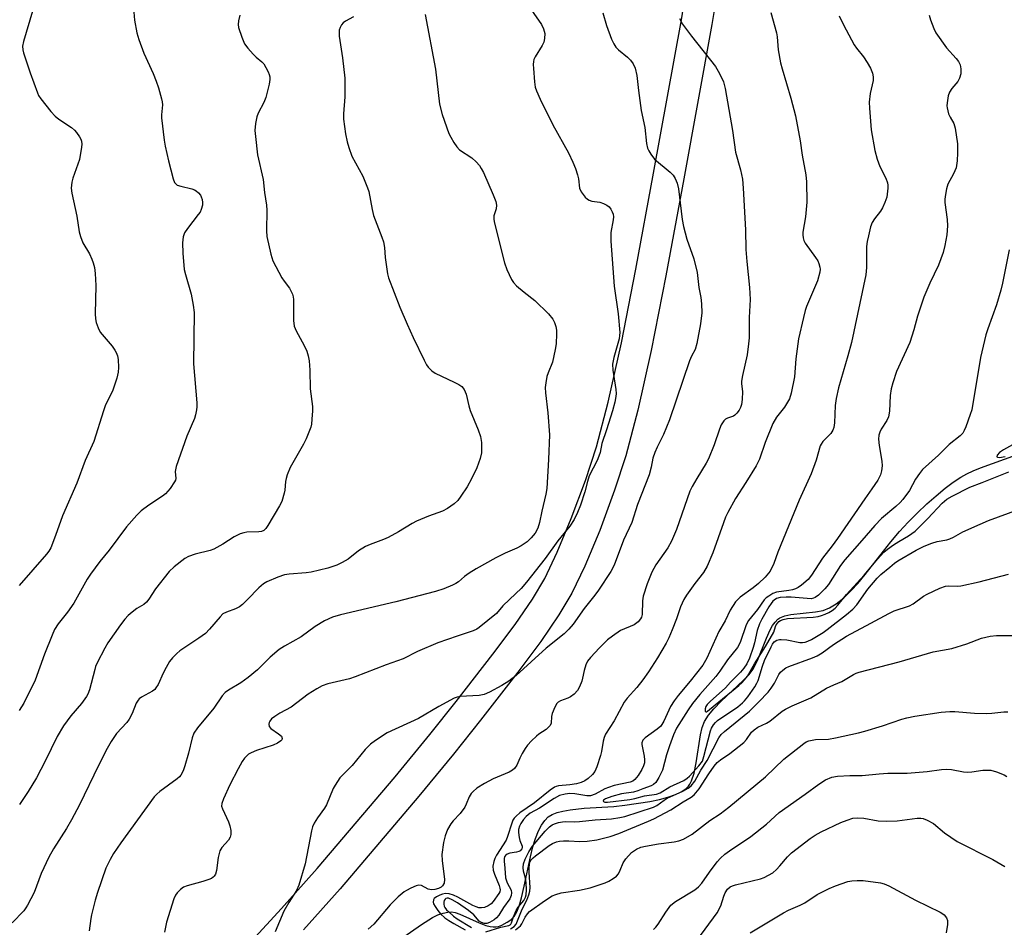
# Model space of a CAD drawing. Units: inches. Extents: x 1297761 to 1303761, y 501450 to 505451.
# Drawn here: x 1300498 to 1300781, y 503567 to 503828 of the extents above; entities that cross this region are included whole.
import ezdxf

# ---------------------------------------------------------------- set-up
doc = ezdxf.new("R2010")
doc.units = ezdxf.units.IN
doc.header["$MEASUREMENT"] = 0
for name, color, linetype in [('HYDRO-Single Line Stream', 4, 'Continuous'), ('TRANS-Non Street Sidewalk', 7, 'Continuous'), ('Undefined', 1, 'Continuous')]:
    doc.layers.add(name, color=color, linetype=linetype)

msp = doc.modelspace()

# ---------------------------------------------------------------- linework, layer by layer
at = {"layer": 'HYDRO-Single Line Stream'}
msp.add_lwpolyline([(1300605.93, 503563.12), (1300613.23, 503568.2), (1300616.4, 503570.15), (1300617.93, 503570.9), (1300619.4, 503571.44), (1300620.79, 503571.73), (1300621.85, 503571.76), (1300622.85, 503571.58), (1300624.26, 503571.11), (1300629.75, 503568.62), (1300631.7, 503567.88), (1300632.93, 503567.56), (1300633.8, 503567.44), (1300634.61, 503567.45), (1300635.37, 503567.6), (1300636.32, 503568), (1300637.77, 503568.79), (1300639.11, 503569.73), (1300639.82, 503570.43), (1300640.53, 503571.58), (1300641.24, 503573.39), (1300641.9, 503575.78), (1300642.65, 503579.19), (1300644.48, 503587.61), (1300645.23, 503590.47), (1300646, 503592.88), (1300646.86, 503595.07), (1300647.68, 503596.71), (1300648.6, 503598.06), (1300649.6, 503599.05), (1300650.76, 503599.74), (1300652.17, 503600.29), (1300653.81, 503600.73), (1300655.94, 503601.13), (1300659.95, 503601.58), (1300668.44, 503602.09), (1300671.6, 503602.39), (1300678.75, 503603.47), (1300681.6, 503604.06), (1300684, 503604.7), (1300686.18, 503605.47), (1300687.8, 503606.23), (1300689.12, 503607.11), (1300689.94, 503607.93), (1300690.32, 503608.5), (1300690.77, 503609.41), (1300691.48, 503611.62), (1300692.08, 503614.56), (1300693.34, 503622.62), (1300693.85, 503624.75), (1300694.51, 503626.51), (1300695.63, 503628.3), (1300697.16, 503630.14), (1300699.32, 503632.32), (1300705.63, 503638.2), (1300707.29, 503639.98), (1300708.38, 503641.41), (1300708.99, 503642.44), (1300709.71, 503643.96), (1300712.26, 503650.44), (1300713.35, 503652.82), (1300714.02, 503654.02), (1300714.74, 503655.04), (1300715.52, 503655.85), (1300716.15, 503656.29), (1300717.54, 503656.84), (1300719.32, 503657.22), (1300726.4, 503657.95), (1300728.54, 503658.35), (1300730.4, 503659.09), (1300732.27, 503660.23), (1300734.46, 503661.98), (1300736.65, 503664.09), (1300738.52, 503666.11), (1300740.66, 503668.65), (1300748.04, 503678.11), (1300750.51, 503681.07), (1300752.98, 503683.71), (1300755.57, 503686.31), (1300758.38, 503688.99), (1300760.99, 503691.31), (1300763.63, 503693.49), (1300765.9, 503695.19), (1300768.08, 503696.65), (1300769.85, 503697.65), (1300771.66, 503698.49), (1300773.76, 503699.33), (1300784.11, 503703.05)], dxfattribs=at)
at = {"layer": 'TRANS-Non Street Sidewalk'}
for points in [[(1300492.54, 503487.8, 0), (1300522.41, 503518.67, 0), (1300559.04, 503557.57, 0), (1300572.97, 503572.75, 0), (1300583.23, 503584.25, 0), (1300605.65, 503610.6, 0), (1300615.61, 503622.71, 0), (1300623.17, 503632.21, 0), (1300633.74, 503645.78, 0), (1300640.07, 503654.29, 0), (1300645.08, 503661.59, 0), (1300648.63, 503667.58, 0), (1300652.22, 503675.1, 0), (1300656.22, 503684.75, 0), (1300660.27, 503695.66, 0), (1300663.44, 503705.34, 0), (1300666.82, 503718.16, 0), (1300670.62, 503735.27, 0), (1300674.81, 503756.41, 0), (1300679.86, 503783.98, 0), (1300687.86, 503827.98, 0), (1300691.66, 503851.65, 0)], [(1300698.82, 503840, 0), (1300696.57, 503826.65, 0), (1300688.52, 503782.32, 0), (1300683.41, 503754.48, 0), (1300679.15, 503733.02, 0), (1300675.35, 503715.92, 0), (1300671.91, 503702.82, 0), (1300668.67, 503692.88, 0), (1300664.39, 503681.35, 0), (1300660.14, 503671.09, 0), (1300656.43, 503663.33, 0), (1300652.7, 503657.06, 0), (1300647.47, 503649.44, 0), (1300640.9, 503640.62, 0), (1300630.14, 503626.81, 0), (1300622.37, 503617.06, 0), (1300612.44, 503604.98, 0), (1300589.85, 503578.43, 0), (1300579.32, 503566.63, 0)]]:
    msp.add_polyline3d(points, dxfattribs=at)
at = {"layer": 'Undefined'}
for points, elevation in [([(1300643.3, 503833.02), (1300647.7, 503826.69), (1300648.27, 503825.46), (1300648.59, 503824.11), (1300648.57, 503822.64), (1300648.31, 503821.6), (1300647.82, 503820.6), (1300645.83, 503817.4), (1300645.47, 503816.63), (1300645.34, 503816.09), (1300645.29, 503815.22), (1300645.35, 503814.04), (1300645.65, 503810.17), (1300645.87, 503808.7), (1300646.24, 503807.63), (1300647.29, 503805.27), (1300650.97, 503797.89), (1300655.44, 503789.82), (1300656.71, 503787.17), (1300657.44, 503785.34), (1300658.06, 503783.5), (1300658.29, 503782.38), (1300658.61, 503779.65), (1300659.02, 503778.65), (1300660.26, 503777.08), (1300660.88, 503776.51), (1300661.34, 503776.21), (1300662.14, 503775.97), (1300664.44, 503775.6), (1300665.5, 503775.26), (1300666.48, 503774.79), (1300667.08, 503774.26), (1300667.57, 503773.61), (1300667.97, 503772.9), (1300668.25, 503772.15), (1300668.31, 503771.38), (1300668.25, 503770.58), (1300667.59, 503766.97), (1300667.57, 503764.46), (1300668.57, 503751.53), (1300669.7, 503743.58), (1300670.13, 503738.16), (1300670.12, 503737.36), (1300669.98, 503736.36), (1300668.43, 503730.98), (1300668.11, 503729.1), (1300668.2, 503727.39), (1300669.07, 503721.8), (1300669.12, 503720.64), (1300669.05, 503719.8), (1300668.69, 503718.17), (1300668.02, 503715.69), (1300666.33, 503710.27), (1300664.97, 503706.32), (1300664.48, 503703.77), (1300664.17, 503702.7), (1300663.62, 503701.39), (1300661.38, 503696.99), (1300660.87, 503695.42), (1300660.1, 503692.46), (1300658.87, 503688.6), (1300658.03, 503686.49), (1300657.09, 503684.45), (1300655.79, 503682.57), (1300652.33, 503678.36), (1300648.77, 503673.27), (1300643.37, 503666.51), (1300641.79, 503664.68), (1300640.35, 503663.19), (1300636.55, 503659.71), (1300634.73, 503657.48), (1300629.78, 503653.46), (1300629.06, 503652.97), (1300628.05, 503652.47), (1300623.43, 503651.02), (1300617.89, 503649.07), (1300612.09, 503646.56), (1300607.93, 503644.44), (1300603.07, 503642.72), (1300594.19, 503639.27), (1300592.53, 503638.75), (1300586.31, 503637.27), (1300584.68, 503636.69), (1300583.12, 503635.86), (1300580.63, 503634.3), (1300575.83, 503630.55), (1300572.53, 503628.83), (1300571.07, 503627.9), (1300570.17, 503627.21), (1300569.64, 503626.61), (1300569.45, 503626.16), (1300569.36, 503625.69), (1300569.47, 503625.03), (1300569.96, 503624.44), (1300572.17, 503622.96), (1300572.96, 503622.23), (1300573.2, 503621.63), (1300573.1, 503621.24), (1300572.8, 503620.88), (1300571.89, 503620.28), (1300570.58, 503619.65), (1300565.85, 503618.14), (1300564.29, 503617.47), (1300563.57, 503617.05), (1300562.92, 503616.52), (1300562.36, 503615.89), (1300561.68, 503614.95), (1300560.54, 503612.89), (1300558.21, 503608.31), (1300556.31, 503604.29), (1300555.83, 503602.94), (1300555.81, 503602.17), (1300556.04, 503601.36), (1300557.78, 503597.62), (1300558.19, 503596.52), (1300558.42, 503595.15), (1300558.43, 503594.05), (1300558.27, 503593.29), (1300557.82, 503592.36), (1300555.86, 503590.25), (1300555.31, 503589.32), (1300554.79, 503587.38), (1300554.37, 503583.67), (1300554.06, 503582.65), (1300553.67, 503582.05), (1300553.34, 503581.71), (1300552.87, 503581.41), (1300552.1, 503581.05), (1300550.44, 503580.49), (1300545.89, 503579.31), (1300544.82, 503578.89), (1300543.96, 503578.24), (1300543.03, 503577.25), (1300542.57, 503576.57), (1300542.13, 503575.5), (1300540.01, 503568.83), (1300539.43, 503565.98)], 388), ([(1300530.51, 503831.37), (1300530.83, 503827.92), (1300531.5, 503824.3), (1300532.06, 503822.35), (1300533.5, 503818.44), (1300536.14, 503812.63), (1300537.03, 503810.42), (1300537.7, 503808.45), (1300538.57, 503805.3), (1300538.74, 503804.43), (1300538.79, 503803.62), (1300538.51, 503800.71), (1300538.52, 503799.86), (1300539.32, 503793.43), (1300539.63, 503791.72), (1300540.57, 503787.53), (1300541.88, 503782.32), (1300542.31, 503781.27), (1300542.64, 503780.86), (1300543.07, 503780.56), (1300544.13, 503780.19), (1300547.26, 503779.49), (1300548.05, 503779.18), (1300548.52, 503778.87), (1300549.16, 503778.3), (1300549.7, 503777.64), (1300549.95, 503777.16), (1300550.19, 503776.38), (1300550.32, 503775.56), (1300550.33, 503774.75), (1300549.96, 503773.51), (1300549.61, 503772.81), (1300549.12, 503772.06), (1300545.98, 503768.08), (1300545.16, 503766.86), (1300544.76, 503765.71), (1300544.62, 503763.96), (1300544.64, 503761.01), (1300545.1, 503756.27), (1300545.42, 503754.85), (1300547.02, 503749.26), (1300547.62, 503746.04), (1300547.9, 503743.97), (1300547.71, 503729.17), (1300548.67, 503718.01), (1300548.7, 503716.84), (1300548.61, 503715.99), (1300548.33, 503714.58), (1300548.01, 503713.49), (1300545.83, 503708.45), (1300542.75, 503699.69), (1300542.44, 503698.28), (1300542.63, 503696.22), (1300542.52, 503695.74), (1300542.29, 503695.26), (1300540.99, 503693.42), (1300539.69, 503691.9), (1300538.79, 503691.18), (1300534.89, 503688.57), (1300532.72, 503687), (1300531.44, 503685.74), (1300528.47, 503682.37), (1300523.56, 503675.69), (1300520.85, 503672.44), (1300518.14, 503668.77), (1300517.21, 503667.32), (1300513.34, 503660.45), (1300511.51, 503657.91), (1300508.84, 503654.5), (1300507.86, 503652.85), (1300507.14, 503651.26), (1300504.97, 503645.79), (1300502.26, 503638.38), (1300498.96, 503631.69), (1300497.63, 503629.59)], 396), ([(1300501.53, 503830.46), (1300498.92, 503821.79), (1300498.65, 503820.41), (1300498.68, 503819.42), (1300498.87, 503818.58), (1300500.83, 503812.79), (1300502.89, 503807.06), (1300503.25, 503806.29), (1300503.89, 503805.33), (1300506.8, 503801.67), (1300507.97, 503800.38), (1300509.09, 503799.5), (1300512.66, 503797.06), (1300513.54, 503796.33), (1300514.13, 503795.66), (1300514.98, 503794.45), (1300515.4, 503793.69), (1300515.59, 503793.16), (1300515.65, 503792.31), (1300515.57, 503791.43), (1300514.98, 503787.87), (1300513.08, 503782.5), (1300512.76, 503781.36), (1300512.64, 503779.66), (1300512.76, 503778.22), (1300514.2, 503771.61), (1300514.93, 503767.07), (1300515.26, 503765.74), (1300515.97, 503763.98), (1300517.82, 503760.76), (1300518.57, 503759.3), (1300518.94, 503758.23), (1300519.28, 503756.83), (1300519.48, 503755.14), (1300519.64, 503751.74), (1300519.54, 503743.53), (1300519.59, 503742.16), (1300519.76, 503741.09), (1300520.33, 503739.52), (1300520.97, 503738.27), (1300521.49, 503737.58), (1300524.34, 503734.3), (1300525.18, 503733.17), (1300525.56, 503732.47), (1300525.91, 503731.51), (1300526.09, 503730.44), (1300526.2, 503728.18), (1300526.14, 503726.78), (1300525.73, 503725.13), (1300524.57, 503721.61), (1300522.4, 503717.09), (1300521.84, 503715.74), (1300519.09, 503706.93), (1300516.63, 503701.48), (1300514.22, 503694.93), (1300510.13, 503685.53), (1300508.14, 503679.86), (1300506.77, 503676.38), (1300506.22, 503675.42), (1300505.54, 503674.52), (1300497.7, 503665.56)], 398), ([(1300665.3, 503830.03), (1300666.36, 503826.42), (1300667.78, 503822.48), (1300668.41, 503821.13), (1300669.05, 503820.18), (1300669.83, 503819.37), (1300672.37, 503817.28), (1300673.22, 503816.47), (1300674.02, 503815.36), (1300674.6, 503814.13), (1300675.05, 503812), (1300675.5, 503807.75), (1300676.28, 503801.95), (1300677.31, 503797.05), (1300677.8, 503792.51), (1300678.11, 503791.19), (1300678.49, 503790.4), (1300679.1, 503789.4), (1300680.17, 503788.02), (1300684.64, 503784.23), (1300685.47, 503783.42), (1300686.1, 503782.46), (1300686.65, 503781.11), (1300686.99, 503779.48), (1300688.12, 503770.62), (1300688.46, 503768.63), (1300689.42, 503765.01), (1300691.46, 503759.4), (1300692.38, 503755.42), (1300692.86, 503751.12), (1300693.44, 503748.28), (1300693.66, 503746.46), (1300693.69, 503743.81), (1300693.35, 503740.72), (1300692.27, 503735), (1300691.81, 503733.32), (1300690.77, 503731.36), (1300690.21, 503730.02), (1300684.48, 503713.12), (1300682.67, 503708.88), (1300680.86, 503705.27), (1300680.2, 503703.69), (1300679.68, 503702.07), (1300679.2, 503699.5), (1300678.57, 503697.3), (1300675.26, 503688.77), (1300673.6, 503683.67), (1300671.24, 503678.6), (1300668.5, 503671.38), (1300667.59, 503669.59), (1300664, 503664.2), (1300662.97, 503662.79), (1300659.89, 503658.97), (1300656.78, 503654.44), (1300655.53, 503652.97), (1300654.15, 503651.63), (1300649.01, 503647.49), (1300640.37, 503639.69), (1300638.3, 503638.07), (1300636.33, 503636.82), (1300632.77, 503634.87), (1300631.2, 503634.19), (1300629.76, 503633.97), (1300624.28, 503633.62), (1300623.47, 503633.46), (1300622.64, 503633.15), (1300618.15, 503630.76), (1300612.34, 503627.37), (1300603.38, 503623.2), (1300599.97, 503621.01), (1300598.57, 503619.98), (1300597, 503618.4), (1300593.31, 503613.86), (1300589.78, 503610.25), (1300588.4, 503608.22), (1300587.89, 503607.18), (1300585.95, 503602.55), (1300585.34, 503601.59), (1300583.31, 503598.83), (1300582.42, 503597.28), (1300581.91, 503596.2), (1300581.59, 503595.09), (1300579.83, 503585.58), (1300577.99, 503579.48), (1300577.27, 503577.93), (1300575.14, 503574.52), (1300573.72, 503571.98), (1300571.23, 503566.09)], 386), ([(1300713.51, 503830.16), (1300715.2, 503824.24), (1300715.39, 503823.11), (1300715.69, 503819.42), (1300716.31, 503815.63), (1300716.75, 503813.93), (1300719.27, 503805.53), (1300720.61, 503800.46), (1300721.93, 503793.26), (1300722.52, 503789.17), (1300723.62, 503783.49), (1300723.8, 503781.46), (1300723.84, 503775.61), (1300723.45, 503771.39), (1300722.77, 503767.05), (1300722.73, 503766.3), (1300722.81, 503765.42), (1300723.03, 503764.58), (1300723.43, 503763.82), (1300726.39, 503759.75), (1300727.02, 503758.75), (1300727.35, 503758), (1300727.65, 503756.96), (1300727.71, 503756.43), (1300727.65, 503755.57), (1300726.98, 503753), (1300723.8, 503745.69), (1300723.42, 503744.56), (1300722.9, 503742.54), (1300721.52, 503736.42), (1300720.69, 503730.66), (1300720.3, 503725.42), (1300719.41, 503720.81), (1300718.9, 503719.16), (1300718.36, 503718.18), (1300717.44, 503716.76), (1300715.21, 503713.9), (1300714.14, 503712.02), (1300711.94, 503706.62), (1300710.26, 503701.86), (1300709.34, 503699.86), (1300706.39, 503695.09), (1300703.41, 503690.55), (1300701.15, 503686.53), (1300700.54, 503685.2), (1300699.91, 503683.55), (1300696.88, 503674.88), (1300695.21, 503671.09), (1300694.23, 503669.29), (1300691.68, 503666.13), (1300689.28, 503662.74), (1300688.52, 503661.48), (1300687.6, 503659.36), (1300686.41, 503655.92), (1300685.2, 503652.75), (1300684.22, 503650.46), (1300683.45, 503648.95), (1300680.96, 503644.71), (1300678.38, 503640.75), (1300676.75, 503638.43), (1300675.06, 503636.2), (1300672.26, 503633.2), (1300671.38, 503632.06), (1300668.55, 503626.69), (1300666.02, 503622.84), (1300665.63, 503621.87), (1300665.36, 503620.86), (1300664.91, 503617.83), (1300664.66, 503616.72), (1300663.57, 503613.42), (1300663, 503612.11), (1300662.32, 503611.24), (1300661.05, 503610.12), (1300660.13, 503609.47), (1300659.09, 503608.97), (1300657.73, 503608.59), (1300655.78, 503608.23), (1300652.52, 503607.97), (1300651.84, 503607.8), (1300651.39, 503607.59), (1300650.21, 503606.78), (1300645.64, 503603.12), (1300641.47, 503600.21), (1300640.38, 503599.31), (1300639.86, 503598.74), (1300639.48, 503598.08), (1300639.16, 503597.29), (1300637.93, 503593.43), (1300637.5, 503592.35), (1300634.76, 503588.07), (1300634.24, 503587.08), (1300633.97, 503586.3), (1300633.72, 503584.95), (1300633.81, 503583.78), (1300634.17, 503582.65), (1300635.52, 503579.33), (1300635.75, 503578.56), (1300635.79, 503578.12), (1300635.67, 503577.5), (1300635.43, 503577.05), (1300633.78, 503574.76), (1300633.25, 503574.14), (1300632.32, 503573.52), (1300631.27, 503573.07), (1300630.46, 503572.91), (1300629.71, 503572.99), (1300628.96, 503573.22), (1300628, 503573.63), (1300623.67, 503576.02), (1300622.41, 503576.63), (1300621.18, 503577), (1300620.07, 503577.05), (1300619.26, 503576.91), (1300618.48, 503576.61), (1300617.5, 503576.08), (1300616.89, 503575.6), (1300616.65, 503575.23), (1300616.55, 503574.62), (1300616.69, 503574.12), (1300617.09, 503573.37), (1300617.95, 503572.14), (1300618.69, 503571.24), (1300619.89, 503570.12), (1300621.02, 503569.29), (1300622.47, 503568.4), (1300625.71, 503566.62)], 382), ([(1300593.67, 503828.86), (1300591.38, 503827.67), (1300590.7, 503827.19), (1300590.22, 503826.55), (1300589.85, 503825.8), (1300589.6, 503825), (1300589.53, 503824.45), (1300589.6, 503823.32), (1300590.49, 503817.06), (1300591.19, 503811.22), (1300591.18, 503805.9), (1300590.77, 503800.97), (1300590.79, 503799.52), (1300591.42, 503795.22), (1300591.88, 503793.01), (1300592.33, 503791.33), (1300593.23, 503788.81), (1300596.36, 503783.09), (1300597.73, 503779.8), (1300598.04, 503778.72), (1300599, 503773.56), (1300599.4, 503771.82), (1300601.85, 503765.63), (1300602.28, 503764.27), (1300602.55, 503762.6), (1300602.81, 503759.74), (1300603.16, 503757.1), (1300603.47, 503755.05), (1300603.74, 503753.9), (1300607.02, 503745.45), (1300609.08, 503740.59), (1300610.79, 503736.8), (1300613.95, 503730.24), (1300614.64, 503728.96), (1300615.16, 503728.26), (1300616.19, 503727.23), (1300617.13, 503726.56), (1300622.62, 503723.97), (1300623.89, 503723.3), (1300624.77, 503722.67), (1300625.47, 503721.81), (1300626.04, 503720.5), (1300626.8, 503717.11), (1300627.18, 503715.8), (1300629.51, 503710.27), (1300630.2, 503708.35), (1300630.43, 503706.6), (1300630.45, 503703.63), (1300630.08, 503701.97), (1300629.14, 503699.3), (1300627.59, 503696.19), (1300626.34, 503693.9), (1300624.51, 503691.17), (1300623.62, 503689.99), (1300622.56, 503689.01), (1300620.7, 503687.65), (1300619.2, 503686.87), (1300615.23, 503685.42), (1300611.77, 503684.03), (1300610.51, 503683.35), (1300606.6, 503680.93), (1300603.62, 503679.32), (1300602.31, 503678.74), (1300598.49, 503677.34), (1300597.16, 503676.77), (1300595.16, 503675.53), (1300592.13, 503673.1), (1300590.43, 503672.1), (1300588.92, 503671.34), (1300586.36, 503670.5), (1300581.48, 503669.33), (1300580.05, 503669.15), (1300575.23, 503668.81), (1300573.85, 503668.6), (1300571.96, 503667.95), (1300568.79, 503666.58), (1300567.82, 503665.98), (1300566.47, 503664.9), (1300563.27, 503661.49), (1300561.85, 503660.1), (1300560.98, 503659.39), (1300559.8, 503658.8), (1300557.17, 503657.9), (1300556.2, 503657.36), (1300555.38, 503656.54), (1300552.36, 503653.01), (1300551.15, 503651.79), (1300549.28, 503650.4), (1300543.85, 503646.72), (1300542.96, 503645.98), (1300541.75, 503644.79), (1300540.88, 503643.67), (1300539.85, 503641.93), (1300539.04, 503640.38), (1300537.54, 503637.12), (1300536.95, 503636.11), (1300536.59, 503635.7), (1300535.97, 503635.21), (1300532.83, 503633.44), (1300532.17, 503632.95), (1300531.83, 503632.6), (1300531.29, 503631.7), (1300530.16, 503628.76), (1300529.28, 503627.12), (1300528.56, 503626.21), (1300525.61, 503623.02), (1300524.05, 503620.69), (1300522.92, 503618.73), (1300520.41, 503613.79), (1300514.99, 503602.54), (1300512.72, 503598.2), (1300511.3, 503595.74), (1300507.56, 503589.85), (1300506.19, 503587.53), (1300504.01, 503582.76), (1300501.97, 503577.32), (1300500.08, 503573.68), (1300499.62, 503572.94), (1300498.96, 503572.11), (1300495.66, 503568.68)], 392), ([(1300561.06, 503829.38), (1300560.7, 503827.75), (1300560.57, 503826.66), (1300560.67, 503825.82), (1300561.59, 503823), (1300562.42, 503821.1), (1300563.3, 503819.91), (1300564.9, 503818.12), (1300565.75, 503817.29), (1300567.32, 503815.97), (1300567.9, 503815.33), (1300568.51, 503814.36), (1300569.17, 503813.08), (1300569.48, 503812.29), (1300569.63, 503811.63), (1300569.64, 503810.9), (1300569.47, 503809.55), (1300568.54, 503805.7), (1300567.95, 503804.28), (1300566.33, 503801.23), (1300565.92, 503800.17), (1300565.57, 503798.22), (1300565.39, 503796.23), (1300565.51, 503794.47), (1300566.12, 503789.2), (1300567.7, 503782.17), (1300568.1, 503778.45), (1300568.67, 503774.78), (1300568.75, 503773.31), (1300568.68, 503767.45), (1300568.79, 503765.79), (1300569.93, 503760.72), (1300570.56, 503758.8), (1300573.09, 503753.88), (1300573.73, 503752.94), (1300575.28, 503750.95), (1300575.82, 503750), (1300576.15, 503749.24), (1300576.36, 503748.47), (1300576.45, 503747.65), (1300576.46, 503741.68), (1300576.64, 503740.01), (1300577.2, 503738.72), (1300579.56, 503734.44), (1300580.25, 503732.84), (1300580.69, 503731.46), (1300580.95, 503730.05), (1300581.19, 503727.43), (1300581.26, 503722.03), (1300581.88, 503716.9), (1300581.9, 503715.71), (1300581.76, 503713.32), (1300581.6, 503711.84), (1300581.39, 503710.98), (1300580.11, 503707.67), (1300579.3, 503706.09), (1300575.54, 503699.38), (1300574.64, 503697.31), (1300574.3, 503696.26), (1300574.13, 503695.45), (1300573.94, 503692.93), (1300573.81, 503692.09), (1300573.1, 503689.62), (1300572.47, 503688.41), (1300569.11, 503682.76), (1300568.5, 503681.86), (1300567.98, 503681.35), (1300567.3, 503681.04), (1300566.5, 503680.94), (1300563.03, 503680.82), (1300562.19, 503680.68), (1300561.14, 503680.34), (1300559.37, 503679.55), (1300556.16, 503677.39), (1300553.6, 503675.99), (1300552.5, 503675.61), (1300548.22, 503674.52), (1300546.3, 503673.84), (1300545.27, 503673.32), (1300542.22, 503670.93), (1300540.72, 503669.51), (1300536.78, 503664.54), (1300534.93, 503661.62), (1300534.27, 503660.77), (1300533.48, 503660.12), (1300531.5, 503658.91), (1300530.08, 503657.86), (1300528.97, 503656.91), (1300527.99, 503655.84), (1300526.73, 503654.22), (1300523.16, 503649.09), (1300522.28, 503647.55), (1300520.11, 503643.34), (1300519.63, 503642.26), (1300519.36, 503641.43), (1300517.87, 503635.59), (1300517.41, 503634.32), (1300517.04, 503633.6), (1300515.61, 503631.59), (1300512.46, 503628.14), (1300510.37, 503625.26), (1300508.6, 503622.16), (1300505.14, 503615.03), (1300502.66, 503610.25), (1300500.24, 503606.36), (1300497.78, 503602.66)], 394), ([(1300614.31, 503829.52), (1300617.23, 503813.81), (1300618.36, 503803.81), (1300619.16, 503800.85), (1300621.05, 503795.38), (1300621.59, 503794.33), (1300622.52, 503792.8), (1300623.35, 503791.56), (1300624.12, 503790.71), (1300627.67, 503788.36), (1300628.91, 503787.25), (1300629.83, 503786.21), (1300630.38, 503785.35), (1300630.99, 503784.16), (1300633.8, 503777.72), (1300634.55, 503775.8), (1300634.75, 503774.73), (1300634.63, 503773.77), (1300633.97, 503771.69), (1300633.94, 503770.88), (1300634.07, 503770.03), (1300637.02, 503758.24), (1300637.76, 503756.33), (1300639.09, 503753.41), (1300639.65, 503752.56), (1300640.53, 503751.64), (1300642.65, 503749.81), (1300645.73, 503747.39), (1300649.72, 503743.6), (1300650.91, 503742.06), (1300651.42, 503741.03), (1300651.8, 503739.94), (1300651.99, 503738.9), (1300652.03, 503737.84), (1300651.85, 503734.99), (1300651.64, 503733.3), (1300650.84, 503729.71), (1300649.55, 503726.57), (1300649.22, 503725.52), (1300648.89, 503723.79), (1300648.75, 503722.45), (1300648.79, 503720.83), (1300649.46, 503715.09), (1300650, 503708.78), (1300649.71, 503701.68), (1300649.17, 503693.37), (1300648.88, 503691.74), (1300647.79, 503686.9), (1300647.13, 503683.59), (1300646.61, 503682.01), (1300645.84, 503680.56), (1300644.75, 503679.26), (1300643.52, 503678.1), (1300641.86, 503676.95), (1300640.62, 503676.24), (1300637.22, 503674.83), (1300634.6, 503673.5), (1300628.91, 503670.29), (1300626.88, 503669.05), (1300625.59, 503668.13), (1300623.82, 503666.59), (1300623.12, 503666.09), (1300622.1, 503665.59), (1300619.67, 503664.62), (1300617.19, 503663.8), (1300605.83, 503660.82), (1300589.94, 503657.07), (1300587.69, 503656.39), (1300585.31, 503655.37), (1300582.65, 503653.73), (1300578.64, 503650.77), (1300573.87, 503648.11), (1300572.38, 503647.14), (1300569.77, 503644.91), (1300566.1, 503641.35), (1300563.44, 503639.11), (1300561.32, 503637.6), (1300557.83, 503635.44), (1300556.87, 503634.77), (1300555.92, 503633.8), (1300553.58, 503630.34), (1300548.86, 503624.67), (1300547.81, 503623.11), (1300547.33, 503621.8), (1300546.27, 503617.34), (1300545.28, 503613.71), (1300544.77, 503612.34), (1300544.05, 503611.05), (1300543.7, 503610.59), (1300543.07, 503609.99), (1300538.07, 503606.36), (1300537.21, 503605.64), (1300536.42, 503604.85), (1300526.83, 503591.61), (1300524.78, 503588.59), (1300523.8, 503586.87), (1300522.54, 503584.31), (1300520.14, 503577.39), (1300519.49, 503575.16), (1300518.42, 503570.98), (1300518.22, 503569.85), (1300517.81, 503566.31)], 390), ([(1300687.35, 503828.35), (1300688.15, 503826.81), (1300690.75, 503823.29), (1300697.6, 503814.64), (1300698.77, 503812.58), (1300699.91, 503810.16), (1300700.39, 503808.28), (1300702.56, 503796.26), (1300703.4, 503789.97), (1300704.78, 503784.96), (1300705.36, 503782.25), (1300705.61, 503779.68), (1300706.22, 503767.66), (1300706.33, 503762.08), (1300706.62, 503758.57), (1300707.44, 503751.13), (1300707.56, 503747.72), (1300707.32, 503742.53), (1300707.27, 503736.63), (1300707.16, 503734.93), (1300706.71, 503731.77), (1300705.39, 503725.86), (1300705.14, 503724.26), (1300705.15, 503723.46), (1300705.43, 503721.3), (1300705.34, 503718.93), (1300705.09, 503717.48), (1300704.83, 503716.65), (1300704.46, 503715.89), (1300703.81, 503715), (1300703.23, 503714.44), (1300702.77, 503714.16), (1300701.07, 503713.62), (1300700.52, 503713.34), (1300700.02, 503712.85), (1300699.32, 503711.71), (1300698.76, 503710.42), (1300697.24, 503705.95), (1300695.68, 503701.94), (1300695, 503700.69), (1300692.29, 503696.27), (1300690.96, 503693.93), (1300690.31, 503692.6), (1300686.42, 503681.64), (1300685.02, 503678.24), (1300683.93, 503676.34), (1300680.51, 503671.49), (1300679.35, 503669.34), (1300678, 503666.01), (1300676.9, 503662.51), (1300676.7, 503661.14), (1300676.54, 503657.23), (1300676.38, 503656.43), (1300676.14, 503655.96), (1300675.4, 503655.13), (1300674.25, 503654.27), (1300670.39, 503652.64), (1300668.02, 503650.99), (1300666.67, 503649.88), (1300664.33, 503647.66), (1300661.72, 503644.85), (1300660.9, 503643.76), (1300660.45, 503642.79), (1300659.92, 503641.1), (1300659.47, 503638.88), (1300659.23, 503638.04), (1300658.57, 503636.38), (1300658, 503635.36), (1300657.06, 503634.36), (1300655.96, 503633.53), (1300655.2, 503633.17), (1300653.09, 503632.42), (1300652.45, 503632), (1300652.08, 503631.61), (1300651.53, 503630.63), (1300650.78, 503628.72), (1300650.58, 503627.88), (1300650.42, 503626.02), (1300650.14, 503625.3), (1300649.63, 503624.72), (1300649.01, 503624.2), (1300646.87, 503622.8), (1300646.2, 503622.28), (1300644.77, 503620.9), (1300643.61, 503619.64), (1300642.96, 503618.72), (1300642.1, 503617.24), (1300641.45, 503615.97), (1300640.59, 503613.92), (1300639.94, 503612.95), (1300639.33, 503612.46), (1300638.42, 503611.94), (1300633.84, 503610.04), (1300631.31, 503608.68), (1300629.14, 503607.29), (1300628.04, 503606.37), (1300627.46, 503605.76), (1300626.92, 503604.85), (1300626.05, 503602.68), (1300625.66, 503601.9), (1300624.27, 503600.02), (1300622.33, 503597.98), (1300621.67, 503597.12), (1300620.68, 503595.45), (1300620, 503593.62), (1300619.53, 503591.69), (1300619.02, 503588.26), (1300619.11, 503586.52), (1300619.83, 503581.1), (1300619.72, 503580.06), (1300619.28, 503579.22), (1300618.9, 503578.88), (1300618.13, 503578.49), (1300617, 503578.17), (1300616.15, 503578.1), (1300615.62, 503578.17), (1300615.11, 503578.34), (1300613.22, 503579.37), (1300612.48, 503579.42), (1300611.71, 503579.22), (1300610.14, 503578.58), (1300608.87, 503577.96), (1300608.19, 503577.5), (1300606.55, 503576.07), (1300604.2, 503573.76), (1300599.57, 503568.27), (1300597.93, 503566.81)], 384), ([(1300733.12, 503829.18), (1300734.4, 503826.54), (1300737.51, 503820.86), (1300738.14, 503819.88), (1300740.11, 503817.39), (1300741.25, 503815.78), (1300742.2, 503814.17), (1300742.78, 503812.73), (1300742.95, 503811.68), (1300742.92, 503810.62), (1300742.1, 503806.84), (1300741.81, 503804.36), (1300741.86, 503802.65), (1300742.36, 503796.38), (1300743.41, 503790.48), (1300744.04, 503788.02), (1300744.81, 503785.88), (1300746.55, 503782.51), (1300747.05, 503781.23), (1300747.17, 503780.49), (1300747.16, 503779.65), (1300746.84, 503777.12), (1300746.32, 503775.54), (1300745.63, 503774.03), (1300745.01, 503773.1), (1300743.28, 503770.88), (1300742.62, 503769.8), (1300742.16, 503768.54), (1300741.54, 503766), (1300741.2, 503764.3), (1300741.06, 503762.87), (1300741, 503761.15), (1300741.06, 503756.86), (1300740.82, 503754.75), (1300736.68, 503735.37), (1300735.68, 503731.5), (1300733.01, 503722.31), (1300732.28, 503719.21), (1300731.98, 503717.2), (1300731.8, 503712.29), (1300731.61, 503710.89), (1300731.32, 503710.13), (1300730.77, 503709.19), (1300730.24, 503708.57), (1300728.46, 503706.85), (1300727.97, 503706.16), (1300727.71, 503705.66), (1300726.54, 503701.54), (1300725.16, 503697.58), (1300721.64, 503690.08), (1300715.59, 503675.11), (1300714.43, 503671.86), (1300713.3, 503669.66), (1300711.89, 503667.91), (1300710.04, 503666.12), (1300708.5, 503664.83), (1300704.76, 503662.17), (1300703.97, 503661.45), (1300703.43, 503660.81), (1300701.88, 503658.46), (1300700.46, 503655.41), (1300698.58, 503652.34), (1300695.14, 503644.65), (1300694.03, 503642.68), (1300690.41, 503638.08), (1300686.95, 503633.97), (1300685.75, 503632.42), (1300684.77, 503630.75), (1300682.84, 503626.56), (1300681.94, 503625.17), (1300680.94, 503624.22), (1300677.44, 503621.82), (1300676.76, 503621.07), (1300676.51, 503620.38), (1300676.5, 503619.85), (1300677.17, 503616.51), (1300677.28, 503615.42), (1300677.22, 503614.59), (1300676.99, 503613.74), (1300676.5, 503612.67), (1300675.4, 503610.91), (1300674.51, 503609.8), (1300673.93, 503609.34), (1300673.17, 503609.02), (1300668.59, 503608.07), (1300666.92, 503607.55), (1300665.85, 503607.1), (1300663.1, 503605.59), (1300661.76, 503605.13), (1300660.66, 503605.11), (1300657.27, 503605.65), (1300655.85, 503605.78), (1300654.46, 503605.63), (1300652.83, 503605.2), (1300651.27, 503604.39), (1300647.07, 503601.6), (1300644.46, 503600.13), (1300643.28, 503599.18), (1300642.54, 503598.34), (1300641.72, 503597.18), (1300641.35, 503596.44), (1300641.07, 503595.4), (1300641.04, 503594.55), (1300641.27, 503593.11), (1300641.5, 503592.27), (1300642.15, 503590.64), (1300642.15, 503590.26), (1300642.01, 503589.86), (1300641.59, 503589.35), (1300641.19, 503589.11), (1300640.45, 503588.9), (1300638.57, 503588.61), (1300637.85, 503588.37), (1300637.29, 503587.95), (1300637.04, 503587.56), (1300636.93, 503587.13), (1300636.93, 503586.32), (1300637.19, 503584.33), (1300637.38, 503581.52), (1300637.84, 503580.13), (1300639, 503578.02), (1300639.1, 503577.29), (1300638.99, 503576.52), (1300638.54, 503575.55), (1300636.81, 503573.02), (1300635.45, 503570.83), (1300634.76, 503570.05), (1300634.05, 503569.51), (1300632.77, 503568.76), (1300631.97, 503568.46), (1300631.18, 503568.45), (1300630.42, 503568.7), (1300629.75, 503569.15), (1300628.21, 503570.92), (1300626.75, 503572.14), (1300623.53, 503574.37), (1300622, 503575.27), (1300620.96, 503575.71), (1300620.54, 503575.76), (1300620.23, 503575.67), (1300619.97, 503575.47), (1300619.75, 503575.05), (1300619.63, 503574.53), (1300619.62, 503573.97), (1300619.73, 503573.46), (1300619.94, 503573.01), (1300620.39, 503572.41), (1300621.02, 503571.78), (1300622.37, 503570.59), (1300623.41, 503569.79), (1300627.59, 503567.25)], 380), ([(1300758.98, 503829.36), (1300759.41, 503827.97), (1300760.32, 503825.52), (1300760.97, 503824.23), (1300763.97, 503819.93), (1300766.73, 503816.95), (1300767.46, 503816.06), (1300767.93, 503815.08), (1300768.14, 503813.96), (1300768.12, 503812.51), (1300767.75, 503811.29), (1300767.2, 503810.33), (1300765.51, 503808.25), (1300764.87, 503807.27), (1300764.51, 503806.17), (1300764.17, 503804.14), (1300764.13, 503803.27), (1300764.19, 503802.7), (1300764.6, 503801.04), (1300765.04, 503800.01), (1300766.08, 503798.22), (1300766.5, 503796.94), (1300767.12, 503792.35), (1300767.18, 503789.81), (1300767.07, 503787.54), (1300766.73, 503785.52), (1300766, 503783.73), (1300764.38, 503780.84), (1300763.99, 503779.48), (1300763.56, 503777.24), (1300763.49, 503776.4), (1300763.52, 503775.54), (1300764.14, 503770.66), (1300764.28, 503768.82), (1300764.09, 503766.25), (1300763.55, 503763.15), (1300763.05, 503761.17), (1300761.72, 503757.58), (1300759.18, 503752.36), (1300757.47, 503748.36), (1300755.65, 503742.91), (1300754.6, 503739), (1300753.44, 503735.34), (1300749.65, 503726.99), (1300748.55, 503723.72), (1300748.14, 503722.04), (1300747.82, 503720.06), (1300747.58, 503715.63), (1300747.34, 503713.94), (1300746.89, 503712.95), (1300745.19, 503710.39), (1300744.82, 503709.58), (1300744.57, 503708.74), (1300744.5, 503707.57), (1300744.61, 503705.78), (1300745.39, 503701.28), (1300745.49, 503699.89), (1300745.31, 503698.45), (1300745.04, 503697.32), (1300744.69, 503696.52), (1300744.25, 503695.75), (1300742.59, 503693.25), (1300740.56, 503690.45), (1300732.67, 503679.05), (1300731.13, 503676.9), (1300728.42, 503673.34), (1300725.22, 503668.52), (1300724.24, 503667.26), (1300722.32, 503665.59), (1300721.38, 503664.93), (1300720.66, 503664.55), (1300719.72, 503664.25), (1300718.71, 503664.05), (1300715.18, 503663.66), (1300714.13, 503663.24), (1300712.92, 503662.47), (1300712.23, 503661.96), (1300711.62, 503661.37), (1300709.68, 503658.64), (1300707.13, 503655.47), (1300706.41, 503654.22), (1300704.72, 503649.19), (1300703.94, 503647.75), (1300701.08, 503644.16), (1300698.9, 503640.92), (1300697.74, 503639.37), (1300693.19, 503634.26), (1300691.05, 503631.66), (1300689.78, 503629.83), (1300686.48, 503624.55), (1300685.55, 503622.63), (1300684.4, 503619.43), (1300683.57, 503616.87), (1300682.41, 503612.51), (1300681.4, 503610.35), (1300680.51, 503608.94), (1300679.83, 503608.35), (1300679.18, 503607.99), (1300676.75, 503607.13), (1300675.3, 503606.51), (1300674.07, 503606.19), (1300670.66, 503605.7), (1300667.88, 503604.95), (1300666.03, 503604.29), (1300665.5, 503603.89), (1300665.39, 503603.56), (1300665.48, 503603.46), (1300665.83, 503603.32), (1300666.59, 503603.28), (1300673.02, 503604.08), (1300674.45, 503604.32), (1300677.21, 503605.13), (1300680.66, 503605.57), (1300681.71, 503606), (1300684.57, 503607.67), (1300688.53, 503609.55), (1300689.55, 503610.18), (1300690.2, 503610.79), (1300692.87, 503613.73), (1300693.87, 503615.09), (1300694.33, 503616.37), (1300696.19, 503623.8), (1300696.5, 503624.57), (1300697.08, 503625.51), (1300697.61, 503626.15), (1300698.26, 503626.72), (1300704.03, 503630.71), (1300705.39, 503631.81), (1300706.01, 503632.44), (1300706.94, 503633.59), (1300708.93, 503636.45), (1300709.51, 503637.43), (1300709.87, 503638.26), (1300711.12, 503642.35), (1300711.74, 503643.95), (1300713.62, 503647.94), (1300714.05, 503648.71), (1300714.52, 503649.33), (1300715.26, 503649.83), (1300715.98, 503650.03), (1300716.49, 503650.06), (1300718.11, 503649.89), (1300721.87, 503649.18), (1300722.66, 503649.17), (1300723.39, 503649.27), (1300724.16, 503649.5), (1300725.2, 503649.99), (1300728.53, 503652), (1300729.74, 503652.86), (1300735.3, 503657.19), (1300737.04, 503658.71), (1300738.19, 503660.02), (1300741.39, 503664.52), (1300744.1, 503667.68), (1300745.16, 503668.7), (1300747.67, 503670.84), (1300749.05, 503671.98), (1300749.97, 503672.62), (1300755.26, 503675.67), (1300757.62, 503676.8), (1300759.76, 503677.66), (1300761.3, 503678.18), (1300764.11, 503678.69), (1300764.93, 503678.92), (1300766, 503679.42), (1300768.69, 503680.98), (1300773.64, 503683.19), (1300776.06, 503684.17), (1300784.69, 503687.4)], 378), ([(1300781.99, 503761.9), (1300780.03, 503752.34), (1300779.56, 503750.33), (1300778.32, 503746.14), (1300775.82, 503739.22), (1300775.29, 503737.54), (1300773.8, 503731.03), (1300771.24, 503716.01), (1300770.83, 503714.63), (1300769.54, 503711.11), (1300769.1, 503710.05), (1300768.69, 503709.33), (1300767.87, 503708.51), (1300764.72, 503706.03), (1300761.72, 503702.92), (1300757.11, 503698.86), (1300756.21, 503697.74), (1300755.08, 503696.07), (1300753.33, 503692.78), (1300751.44, 503690.22), (1300750.66, 503689.38), (1300749.4, 503688.2), (1300745.3, 503684.82), (1300743.38, 503682.81), (1300739.69, 503678.42), (1300734.76, 503672.95), (1300733.5, 503671.23), (1300730.1, 503665.85), (1300729.03, 503664.59), (1300727.19, 503662.74), (1300726.28, 503662.08), (1300725.83, 503661.89), (1300725.09, 503661.74), (1300723.97, 503661.75), (1300719.4, 503662.21), (1300717.95, 503662.19), (1300716.26, 503662.04), (1300715.14, 503661.75), (1300714.48, 503661.36), (1300714.1, 503661.01), (1300713.59, 503660.37), (1300712.98, 503659.39), (1300710.93, 503655.9), (1300710.24, 503654.54), (1300709.61, 503652.61), (1300708.83, 503649.11), (1300708.45, 503647.69), (1300707.43, 503644.65), (1300706.65, 503643.02), (1300705.8, 503641.81), (1300704.86, 503640.67), (1300702, 503637.78), (1300700.51, 503636.12), (1300696.09, 503632.23), (1300695.27, 503631.39), (1300694.86, 503630.78), (1300694.66, 503630.15), (1300694.69, 503629.48), (1300694.84, 503629.25), (1300695.09, 503629.29), (1300695.38, 503629.47), (1300697.59, 503631.24), (1300704.33, 503636.77), (1300705.32, 503637.66), (1300706.02, 503638.4), (1300706.83, 503639.53), (1300708.87, 503643.01), (1300711.99, 503648.01), (1300714.37, 503652.14), (1300714.88, 503653.75), (1300715.09, 503654.2), (1300715.51, 503654.84), (1300715.87, 503655.19), (1300716.3, 503655.45), (1300717.04, 503655.73), (1300718.37, 503656.01), (1300725.73, 503656.44), (1300727.12, 503656.61), (1300728.12, 503656.87), (1300729.18, 503657.28), (1300730.19, 503657.77), (1300731.11, 503658.36), (1300731.97, 503659.06), (1300732.8, 503659.9), (1300735.24, 503662.94), (1300740.32, 503668.48), (1300744.25, 503673.22), (1300746, 503675.07), (1300747.08, 503676.01), (1300748.8, 503677.2), (1300750.3, 503678.17), (1300753.12, 503679.75), (1300755.03, 503681.12), (1300758.63, 503684.73), (1300762.77, 503689.15), (1300764.12, 503690.33), (1300765.65, 503691.21), (1300770.68, 503693.73), (1300774.21, 503695.07), (1300781.89, 503698.17)], 376), ([(1300783.83, 503706.37), (1300780.4, 503704.47), (1300779.22, 503703.69), (1300778.56, 503702.97), (1300778.45, 503702.52), (1300778.66, 503702.38), (1300779.25, 503702.33), (1300780.85, 503702.54)], 374), ([(1300631.71, 503566.09), (1300636.03, 503567.35), (1300638.25, 503567.85), (1300638.69, 503568.05), (1300638.88, 503568.21), (1300639.1, 503568.59), (1300639.66, 503570.34), (1300640.44, 503572.14), (1300641.01, 503573.09), (1300642.6, 503575.07), (1300643.04, 503575.97), (1300643.26, 503576.7), (1300643.41, 503578.08), (1300643.31, 503580.15), (1300643.07, 503581.49), (1300642.53, 503583.5), (1300642.41, 503584.55), (1300642.55, 503585.63), (1300643, 503586.97), (1300644.06, 503589.03), (1300645.12, 503590.67), (1300648.75, 503594.99), (1300649.93, 503596.2), (1300650.71, 503596.74), (1300651.44, 503597.07), (1300652.54, 503597.42), (1300653.68, 503597.67), (1300654.65, 503597.75), (1300657.2, 503597.66), (1300658.61, 503597.71), (1300663.12, 503598.22), (1300667.82, 503598.53), (1300670.19, 503598.87), (1300671.62, 503599.19), (1300679.83, 503601.87), (1300680.76, 503602.38), (1300682.87, 503603.89), (1300683.79, 503604.45), (1300688.24, 503606.48), (1300689.81, 503607.28), (1300690.7, 503607.97), (1300691.69, 503609.31), (1300693.46, 503612.44), (1300695.23, 503615.24), (1300696.93, 503618.65), (1300698.62, 503621.74), (1300699.24, 503622.69), (1300700.21, 503623.61), (1300707.42, 503629.46), (1300710.11, 503632.09), (1300712.74, 503634.89), (1300713.68, 503636.02), (1300714.61, 503637.49), (1300715.8, 503640), (1300716.35, 503640.65), (1300716.97, 503641.24), (1300717.89, 503641.92), (1300718.68, 503642.31), (1300725.55, 503644.77), (1300726.83, 503645.34), (1300728.31, 503646.22), (1300731.51, 503648.58), (1300735.28, 503650.98), (1300742.28, 503654.67), (1300747.41, 503657.53), (1300749, 503658.25), (1300753.37, 503659.72), (1300754.37, 503660.28), (1300757.43, 503662.48), (1300758.41, 503663.08), (1300762.07, 503664.73), (1300763.67, 503665.3), (1300764.49, 503665.4), (1300767.03, 503665.3), (1300768.14, 503665.41), (1300773.36, 503666.63), (1300781.83, 503668.77)], 380), ([(1300638.75, 503566.89), (1300639.82, 503567.54), (1300640.41, 503568.3), (1300642.14, 503572.53), (1300643.44, 503575.12), (1300644.06, 503576.66), (1300644.35, 503577.72), (1300644.46, 503578.77), (1300644.09, 503583.15), (1300644.11, 503584.34), (1300644.22, 503585.5), (1300644.42, 503586.21), (1300644.7, 503586.72), (1300645.27, 503587.33), (1300645.93, 503587.88), (1300649.87, 503590.85), (1300650.87, 503591.43), (1300651.96, 503591.88), (1300652.81, 503592.09), (1300654, 503592.18), (1300655.49, 503592.16), (1300658.73, 503591.96), (1300660.8, 503592.07), (1300663.55, 503592.5), (1300667.4, 503593.45), (1300669.92, 503594.31), (1300678.44, 503597.83), (1300679.9, 503598.51), (1300684.79, 503601.06), (1300688.35, 503603.41), (1300690.65, 503604.69), (1300691.5, 503605.37), (1300692.91, 503607.09), (1300695.77, 503611.46), (1300697.3, 503613.61), (1300698.17, 503614.67), (1300699.06, 503615.49), (1300701.78, 503617.32), (1300705.75, 503620.43), (1300706.52, 503621.28), (1300707.99, 503623.36), (1300708.71, 503624.11), (1300709.78, 503624.85), (1300712.34, 503626), (1300713.29, 503626.55), (1300716.8, 503629.4), (1300717.74, 503630.04), (1300719.62, 503630.94), (1300725.05, 503633.28), (1300729.55, 503636.02), (1300731.62, 503637.03), (1300733.93, 503638), (1300737.28, 503640), (1300738.06, 503640.38), (1300738.88, 503640.68), (1300750.35, 503643.58), (1300760.15, 503646.44), (1300765.48, 503647.41), (1300769.87, 503648.8), (1300774.07, 503650.4), (1300776.56, 503651.02), (1300778.31, 503651.18), (1300783.69, 503651.17)], 382), ([(1300640.25, 503566.65), (1300641.64, 503567.77), (1300642.03, 503568.33), (1300643, 503570.29), (1300643.68, 503571.24), (1300644.27, 503571.89), (1300648.49, 503574.96), (1300650.74, 503576.35), (1300651.77, 503576.79), (1300653.35, 503577.23), (1300658.59, 503577.98), (1300661.66, 503578.67), (1300665.98, 503580.1), (1300667.03, 503580.58), (1300668.29, 503581.34), (1300669.21, 503582.04), (1300669.75, 503582.69), (1300670.29, 503583.72), (1300671.13, 503585.89), (1300671.87, 503587), (1300673.56, 503588.84), (1300674.93, 503589.81), (1300676.16, 503590.33), (1300677.54, 503590.66), (1300681.3, 503591.32), (1300685.75, 503591.91), (1300687.1, 503592.17), (1300688.42, 503592.7), (1300690.97, 503594.11), (1300696.03, 503597.99), (1300698.96, 503599.98), (1300701.43, 503601.9), (1300711.99, 503610.62), (1300717.23, 503615.62), (1300723.02, 503620.14), (1300723.71, 503620.61), (1300724.45, 503620.95), (1300726.33, 503621.26), (1300730.08, 503621.38), (1300732.09, 503621.74), (1300738.67, 503623.19), (1300740.56, 503623.67), (1300745.61, 503625.22), (1300751.17, 503627.15), (1300752.55, 503627.56), (1300754.93, 503628.01), (1300762.45, 503629.11), (1300764.94, 503629.33), (1300766.34, 503629.36), (1300772.05, 503628.84), (1300775.56, 503628.75), (1300777.01, 503628.83), (1300780.45, 503629.23), (1300781.61, 503629.26)], 384), ([(1300679.87, 503566.75), (1300680.49, 503567.36), (1300681.2, 503568.25), (1300683.37, 503571.73), (1300684.86, 503573.68), (1300686.19, 503574.74), (1300691.72, 503578.15), (1300692.81, 503578.97), (1300693.73, 503580.03), (1300695.91, 503583.21), (1300698.17, 503586.17), (1300699.09, 503587.24), (1300700.3, 503588.34), (1300701.65, 503589.33), (1300707.75, 503593.4), (1300712.25, 503597), (1300715.97, 503600.28), (1300723.44, 503605.55), (1300727.34, 503608.49), (1300729.25, 503609.68), (1300731.01, 503610.49), (1300732.72, 503610.76), (1300736.24, 503611), (1300739.78, 503610.99), (1300744.61, 503611.45), (1300747.15, 503611.6), (1300752.72, 503611.63), (1300758.39, 503612.11), (1300762.51, 503612.72), (1300763.97, 503612.73), (1300765.44, 503612.64), (1300768.91, 503612.02), (1300770.07, 503611.9), (1300771.24, 503611.99), (1300774.46, 503612.44), (1300776.71, 503612.45), (1300778.39, 503612.04), (1300780.57, 503611.17), (1300781.3, 503610.71)], 386), ([(1300692.32, 503563.52), (1300698.1, 503571.51), (1300699.15, 503573.48), (1300700.01, 503576.29), (1300700.41, 503577.28), (1300701.14, 503578.34), (1300701.87, 503578.97), (1300702.57, 503579.3), (1300703.38, 503579.54), (1300710.61, 503581.23), (1300711.66, 503581.64), (1300712.89, 503582.29), (1300714.07, 503583.03), (1300715.14, 503583.96), (1300716.13, 503585.02), (1300718.3, 503587.61), (1300719.45, 503588.75), (1300724.82, 503592.86), (1300726.29, 503593.8), (1300728.04, 503594.76), (1300733.63, 503597.42), (1300735.47, 503598.16), (1300737.11, 503598.66), (1300738.52, 503598.8), (1300740.24, 503598.69), (1300744.34, 503597.98), (1300746.64, 503597.88), (1300749.8, 503597.98), (1300755.55, 503598.67), (1300756.59, 503598.69), (1300757.27, 503598.6), (1300758.44, 503598.16), (1300760.21, 503597.13), (1300763.4, 503594.48), (1300767.07, 503591.99), (1300777.25, 503586.84), (1300780.7, 503584.8)], 388), ([(1300707.61, 503565.75), (1300717.18, 503571.55), (1300718.6, 503572.26), (1300721.99, 503573.69), (1300723.26, 503574.41), (1300726.89, 503576.81), (1300730.28, 503578.49), (1300732.14, 503579.25), (1300735.66, 503580.48), (1300736.81, 503580.68), (1300738.29, 503580.78), (1300740.04, 503580.76), (1300745.07, 503580.1), (1300746.13, 503579.86), (1300747.45, 503579.29), (1300755.07, 503575.12), (1300762.2, 503571.71), (1300762.94, 503571.26), (1300763.36, 503570.9), (1300763.98, 503570.03), (1300764.23, 503569.26), (1300764.23, 503568.11), (1300763.93, 503565.8)], 390)]:
    msp.add_lwpolyline(points, dxfattribs=dict(at, elevation=elevation))

doc.saveas('drawing.dxf')
